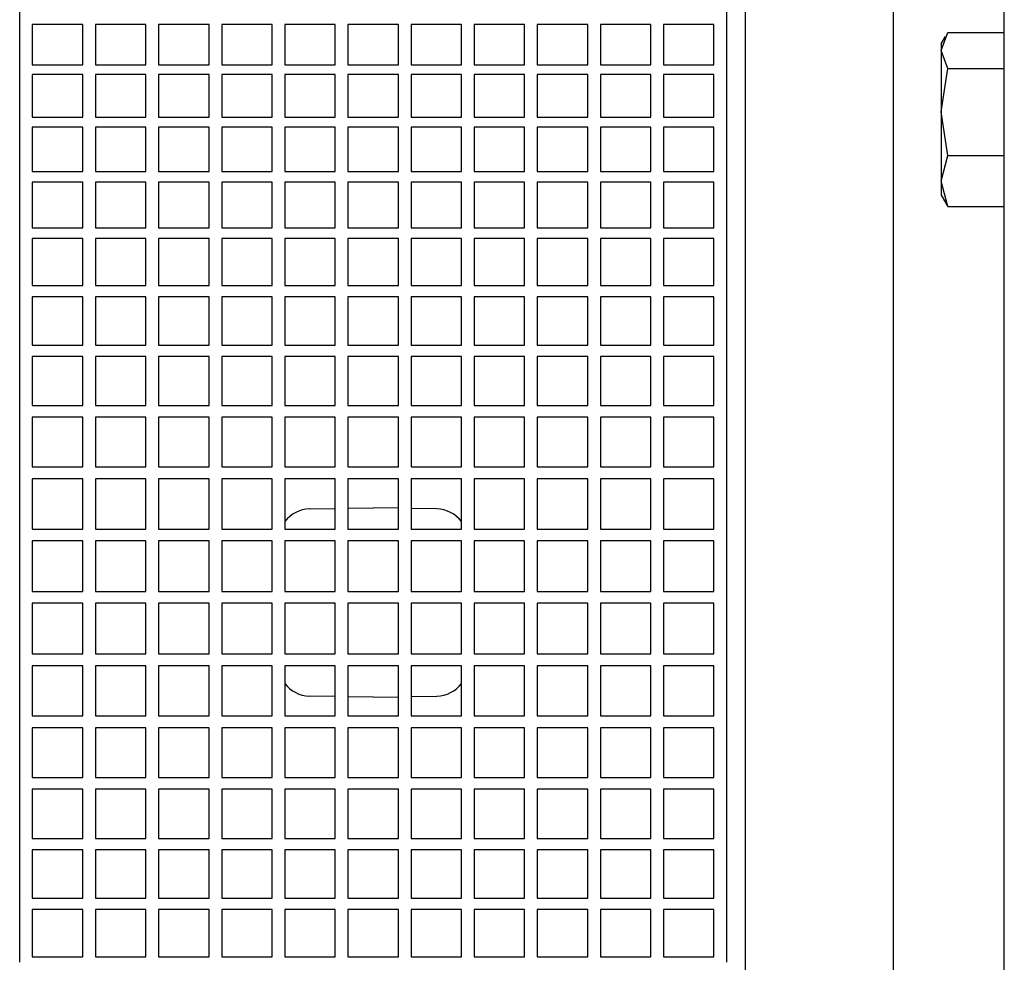
# Model space of a CAD drawing. Extents: x 0 to 210, y 0 to 297.
# Drawn here: x 64 to 74, y 76 to 85 of the extents above; entities that cross this region are included whole.
import ezdxf

# ---------------------------------------------------------------- set-up
doc = ezdxf.new("R2010")
doc.units = 0
doc.layers.get('0').update_dxf_attribs({"color": 3, "linetype": 'CONTINUOUS'})
doc.layers.add('1', color=3, linetype='CONTINUOUS')

# ---------------------------------------------------------------- blocks, each defined once
blk = doc.blocks.new('C', base_point=(145.2969, 103.5797))
at = {"color": 0, "linetype": 'CONTINUOUS'}
for p, q in [((73.9065, 79.3007), (73.9065, 93.336)), ((64.1568, 75.7372), (64.1568, 88.5508)), ((71.1568, 88.5508), (71.1568, 75.7372)), ((71.3439, 79.3007), (71.3439, 88.5962)), ((72.808, 79.3007), (72.808, 88.6218)), ((64.7818, 85.0275), (64.2818, 85.0275)), ((64.2818, 85.0275), (64.2818, 84.6266)), ((64.7818, 84.6266), (64.7818, 85.0275)), ((65.4068, 85.0275), (64.9068, 85.0275)), ((64.9068, 85.0275), (64.9068, 84.6266)), ((65.4068, 84.6266), (65.4068, 85.0275)), ((66.0318, 85.0275), (65.5318, 85.0275)), ((65.5318, 85.0275), (65.5318, 84.6266)), ((66.0318, 84.6266), (66.0318, 85.0275)), ((66.6568, 85.0275), (66.1568, 85.0275)), ((66.1568, 85.0275), (66.1568, 84.6266)), ((66.6568, 84.6266), (66.6568, 85.0275)), ((67.2818, 85.0275), (66.7818, 85.0275)), ((66.7818, 85.0275), (66.7818, 84.6266)), ((67.2818, 84.6266), (67.2818, 85.0275)), ((67.9068, 85.0275), (67.4068, 85.0275)), ((67.4068, 85.0275), (67.4068, 84.6266)), ((67.9068, 84.6266), (67.9068, 85.0275)), ((68.5318, 85.0275), (68.0318, 85.0275)), ((68.0318, 85.0275), (68.0318, 84.6266)), ((68.5318, 84.6266), (68.5318, 85.0275)), ((69.1568, 85.0275), (68.6568, 85.0275)), ((68.6568, 85.0275), (68.6568, 84.6266)), ((69.1568, 84.6266), (69.1568, 85.0275)), ((69.7818, 85.0275), (69.2818, 85.0275)), ((69.2818, 85.0275), (69.2818, 84.6266)), ((69.7818, 84.6266), (69.7818, 85.0275)), ((70.4068, 85.0275), (69.9068, 85.0275)), ((69.9068, 85.0275), (69.9068, 84.6266)), ((70.4068, 84.6266), (70.4068, 85.0275)), ((71.0318, 85.0275), (70.5318, 85.0275)), ((70.5318, 85.0275), (70.5318, 84.6266)), ((71.0318, 84.6266), (71.0318, 85.0275)), ((73.3485, 84.9459), (73.9065, 84.9459)), ((73.2815, 84.8343), (73.3233, 84.9066)), ((73.2815, 84.8343), (73.2815, 84.7683)), ((73.2815, 84.7683), (73.2815, 84.16)), ((64.2818, 84.6266), (64.7818, 84.6266)), ((64.9068, 84.6266), (65.4068, 84.6266)), ((65.5318, 84.6266), (66.0318, 84.6266)), ((66.1568, 84.6266), (66.6568, 84.6266)), ((66.7818, 84.6266), (67.2818, 84.6266)), ((67.4068, 84.6266), (67.9068, 84.6266)), ((68.0318, 84.6266), (68.5318, 84.6266)), ((68.6568, 84.6266), (69.1568, 84.6266)), ((69.2818, 84.6266), (69.7818, 84.6266)), ((69.9068, 84.6266), (70.4068, 84.6266)), ((70.5318, 84.6266), (71.0318, 84.6266)), ((73.3485, 84.5908), (73.9065, 84.5908)), ((64.7818, 84.5295), (64.2818, 84.5295)), ((64.2818, 84.5295), (64.2818, 84.1096)), ((64.7818, 84.1096), (64.7818, 84.5295)), ((65.4068, 84.5295), (64.9068, 84.5295)), ((64.9068, 84.5295), (64.9068, 84.1096)), ((65.4068, 84.1096), (65.4068, 84.5295)), ((66.0318, 84.5295), (65.5318, 84.5295)), ((65.5318, 84.5295), (65.5318, 84.1096)), ((66.0318, 84.1096), (66.0318, 84.5295)), ((66.6568, 84.5295), (66.1568, 84.5295)), ((66.1568, 84.5295), (66.1568, 84.1096)), ((66.6568, 84.1096), (66.6568, 84.5295)), ((67.2818, 84.5295), (66.7818, 84.5295)), ((66.7818, 84.5295), (66.7818, 84.1096)), ((67.2818, 84.1096), (67.2818, 84.5295)), ((67.9068, 84.5295), (67.4068, 84.5295)), ((67.4068, 84.5295), (67.4068, 84.1096)), ((67.9068, 84.1096), (67.9068, 84.5295)), ((68.5318, 84.5295), (68.0318, 84.5295)), ((68.0318, 84.5295), (68.0318, 84.1096)), ((68.5318, 84.1096), (68.5318, 84.5295)), ((69.1568, 84.5295), (68.6568, 84.5295)), ((68.6568, 84.5295), (68.6568, 84.1096)), ((69.1568, 84.1096), (69.1568, 84.5295)), ((69.7818, 84.5295), (69.2818, 84.5295)), ((69.2818, 84.5295), (69.2818, 84.1096)), ((69.7818, 84.1096), (69.7818, 84.5295)), ((70.4068, 84.5295), (69.9068, 84.5295)), ((69.9068, 84.5295), (69.9068, 84.1096)), ((70.4068, 84.1096), (70.4068, 84.5295)), ((71.0318, 84.5295), (70.5318, 84.5295)), ((70.5318, 84.5295), (70.5318, 84.1096)), ((71.0318, 84.1096), (71.0318, 84.5295)), ((73.2815, 84.16), (73.2815, 83.4759)), ((64.2818, 84.1096), (64.7818, 84.1096)), ((64.9068, 84.1096), (65.4068, 84.1096)), ((65.5318, 84.1096), (66.0318, 84.1096)), ((66.1568, 84.1096), (66.6568, 84.1096)), ((66.7818, 84.1096), (67.2818, 84.1096)), ((67.4068, 84.1096), (67.9068, 84.1096)), ((68.0318, 84.1096), (68.5318, 84.1096)), ((68.6568, 84.1096), (69.1568, 84.1096)), ((69.2818, 84.1096), (69.7818, 84.1096)), ((69.9068, 84.1096), (70.4068, 84.1096)), ((70.5318, 84.1096), (71.0318, 84.1096)), ((64.7818, 84.0082), (64.2818, 84.0082)), ((64.2818, 84.0082), (64.2818, 83.5711)), ((64.7818, 83.5711), (64.7818, 84.0082)), ((65.4068, 84.0082), (64.9068, 84.0082)), ((64.9068, 84.0082), (64.9068, 83.5711)), ((65.4068, 83.5711), (65.4068, 84.0082)), ((66.0318, 84.0082), (65.5318, 84.0082)), ((65.5318, 84.0082), (65.5318, 83.5711)), ((66.0318, 83.5711), (66.0318, 84.0082)), ((66.6568, 84.0082), (66.1568, 84.0082)), ((66.1568, 84.0082), (66.1568, 83.5711)), ((66.6568, 83.5711), (66.6568, 84.0082)), ((67.2818, 84.0082), (66.7818, 84.0082)), ((66.7818, 84.0082), (66.7818, 83.5711)), ((67.2818, 83.5711), (67.2818, 84.0082)), ((67.9068, 84.0082), (67.4068, 84.0082)), ((67.4068, 84.0082), (67.4068, 83.5711)), ((67.9068, 83.5711), (67.9068, 84.0082)), ((68.5318, 84.0082), (68.0318, 84.0082)), ((68.0318, 84.0082), (68.0318, 83.5711)), ((68.5318, 83.5711), (68.5318, 84.0082)), ((69.1568, 84.0082), (68.6568, 84.0082)), ((68.6568, 84.0082), (68.6568, 83.5711)), ((69.1568, 83.5711), (69.1568, 84.0082)), ((69.7818, 84.0082), (69.2818, 84.0082)), ((69.2818, 84.0082), (69.2818, 83.5711)), ((69.7818, 83.5711), (69.7818, 84.0082)), ((70.4068, 84.0082), (69.9068, 84.0082)), ((69.9068, 84.0082), (69.9068, 83.5711)), ((70.4068, 83.5711), (70.4068, 84.0082)), ((71.0318, 84.0082), (70.5318, 84.0082)), ((70.5318, 84.0082), (70.5318, 83.5711)), ((71.0318, 83.5711), (71.0318, 84.0082)), ((73.3485, 83.7292), (73.9065, 83.7292)), ((64.2818, 83.5711), (64.7818, 83.5711)), ((64.9068, 83.5711), (65.4068, 83.5711)), ((65.5318, 83.5711), (66.0318, 83.5711)), ((66.1568, 83.5711), (66.6568, 83.5711)), ((66.7818, 83.5711), (67.2818, 83.5711)), ((67.4068, 83.5711), (67.9068, 83.5711)), ((68.0318, 83.5711), (68.5318, 83.5711)), ((68.6568, 83.5711), (69.1568, 83.5711)), ((69.2818, 83.5711), (69.7818, 83.5711)), ((69.9068, 83.5711), (70.4068, 83.5711)), ((70.5318, 83.5711), (71.0318, 83.5711)), ((64.7818, 83.4659), (64.2818, 83.4659)), ((64.2818, 83.4659), (64.2818, 83.0135)), ((64.7818, 83.0135), (64.7818, 83.4659)), ((65.4068, 83.4659), (64.9068, 83.4659)), ((64.9068, 83.4659), (64.9068, 83.0135)), ((65.4068, 83.0135), (65.4068, 83.4659)), ((66.0318, 83.4659), (65.5318, 83.4659)), ((65.5318, 83.4659), (65.5318, 83.0135)), ((66.0318, 83.0135), (66.0318, 83.4659)), ((66.6568, 83.4659), (66.1568, 83.4659)), ((66.1568, 83.4659), (66.1568, 83.0135)), ((66.6568, 83.0135), (66.6568, 83.4659)), ((67.2818, 83.4659), (66.7818, 83.4659)), ((66.7818, 83.4659), (66.7818, 83.0135)), ((67.2818, 83.0135), (67.2818, 83.4659)), ((67.9068, 83.4659), (67.4068, 83.4659)), ((67.4068, 83.4659), (67.4068, 83.0135)), ((67.9068, 83.0135), (67.9068, 83.4659)), ((68.5318, 83.4659), (68.0318, 83.4659)), ((68.0318, 83.4659), (68.0318, 83.0135)), ((68.5318, 83.0135), (68.5318, 83.4659)), ((69.1568, 83.4659), (68.6568, 83.4659)), ((68.6568, 83.4659), (68.6568, 83.0135)), ((69.1568, 83.0135), (69.1568, 83.4659)), ((69.7818, 83.4659), (69.2818, 83.4659)), ((69.2818, 83.4659), (69.2818, 83.0135)), ((69.7818, 83.0135), (69.7818, 83.4659)), ((70.4068, 83.4659), (69.9068, 83.4659)), ((69.9068, 83.4659), (69.9068, 83.0135)), ((70.4068, 83.0135), (70.4068, 83.4659)), ((71.0318, 83.4659), (70.5318, 83.4659)), ((70.5318, 83.4659), (70.5318, 83.0135)), ((71.0318, 83.0135), (71.0318, 83.4659)), ((73.2815, 83.4759), (73.2815, 83.3343)), ((73.2815, 83.3343), (73.3233, 83.262)), ((73.3485, 83.2227), (73.9065, 83.2227)), ((64.2818, 83.0135), (64.7818, 83.0135)), ((64.9068, 83.0135), (65.4068, 83.0135)), ((65.5318, 83.0135), (66.0318, 83.0135)), ((66.1568, 83.0135), (66.6568, 83.0135)), ((66.7818, 83.0135), (67.2818, 83.0135)), ((67.4068, 83.0135), (67.9068, 83.0135)), ((68.0318, 83.0135), (68.5318, 83.0135)), ((68.6568, 83.0135), (69.1568, 83.0135)), ((69.2818, 83.0135), (69.7818, 83.0135)), ((69.9068, 83.0135), (70.4068, 83.0135)), ((70.5318, 83.0135), (71.0318, 83.0135)), ((64.7818, 82.9049), (64.2818, 82.9049)), ((64.2818, 82.9049), (64.2818, 82.4393)), ((64.7818, 82.4393), (64.7818, 82.9049)), ((65.4068, 82.9049), (64.9068, 82.9049)), ((64.9068, 82.9049), (64.9068, 82.4393)), ((65.4068, 82.4393), (65.4068, 82.9049)), ((66.0318, 82.9049), (65.5318, 82.9049)), ((65.5318, 82.9049), (65.5318, 82.4393)), ((66.0318, 82.4393), (66.0318, 82.9049)), ((66.6568, 82.9049), (66.1568, 82.9049)), ((66.1568, 82.9049), (66.1568, 82.4393)), ((66.6568, 82.4393), (66.6568, 82.9049)), ((67.2818, 82.9049), (66.7818, 82.9049)), ((66.7818, 82.9049), (66.7818, 82.4393)), ((67.2818, 82.4393), (67.2818, 82.9049)), ((67.9068, 82.9049), (67.4068, 82.9049)), ((67.4068, 82.9049), (67.4068, 82.4393)), ((67.9068, 82.4393), (67.9068, 82.9049)), ((68.5318, 82.9049), (68.0318, 82.9049)), ((68.0318, 82.9049), (68.0318, 82.4393)), ((68.5318, 82.4393), (68.5318, 82.9049)), ((69.1568, 82.9049), (68.6568, 82.9049)), ((68.6568, 82.9049), (68.6568, 82.4393)), ((69.1568, 82.4393), (69.1568, 82.9049)), ((69.7818, 82.9049), (69.2818, 82.9049)), ((69.2818, 82.9049), (69.2818, 82.4393)), ((69.7818, 82.4393), (69.7818, 82.9049)), ((70.4068, 82.9049), (69.9068, 82.9049)), ((69.9068, 82.9049), (69.9068, 82.4393)), ((70.4068, 82.4393), (70.4068, 82.9049)), ((71.0318, 82.9049), (70.5318, 82.9049)), ((70.5318, 82.9049), (70.5318, 82.4393)), ((71.0318, 82.4393), (71.0318, 82.9049)), ((64.2818, 82.4393), (64.7818, 82.4393)), ((64.9068, 82.4393), (65.4068, 82.4393)), ((65.5318, 82.4393), (66.0318, 82.4393)), ((66.1568, 82.4393), (66.6568, 82.4393)), ((66.7818, 82.4393), (67.2818, 82.4393)), ((67.4068, 82.4393), (67.9068, 82.4393)), ((68.0318, 82.4393), (68.5318, 82.4393)), ((68.6568, 82.4393), (69.1568, 82.4393)), ((69.2818, 82.4393), (69.7818, 82.4393)), ((69.9068, 82.4393), (70.4068, 82.4393)), ((70.5318, 82.4393), (71.0318, 82.4393)), ((64.7818, 82.3278), (64.2818, 82.3278)), ((64.2818, 82.3278), (64.2818, 81.8511)), ((64.7818, 81.8511), (64.7818, 82.3278)), ((65.4068, 82.3278), (64.9068, 82.3278)), ((64.9068, 82.3278), (64.9068, 81.8511)), ((65.4068, 81.8511), (65.4068, 82.3278)), ((66.0318, 82.3278), (65.5318, 82.3278)), ((65.5318, 82.3278), (65.5318, 81.8511)), ((66.0318, 81.8511), (66.0318, 82.3278)), ((66.6568, 82.3278), (66.1568, 82.3278)), ((66.1568, 82.3278), (66.1568, 81.8511)), ((66.6568, 81.8511), (66.6568, 82.3278)), ((67.2818, 82.3278), (66.7818, 82.3278)), ((66.7818, 82.3278), (66.7818, 81.8511)), ((67.2818, 81.8511), (67.2818, 82.3278)), ((67.9068, 82.3278), (67.4068, 82.3278)), ((67.4068, 82.3278), (67.4068, 81.8511)), ((67.9068, 81.8511), (67.9068, 82.3278)), ((68.5318, 82.3278), (68.0318, 82.3278)), ((68.0318, 82.3278), (68.0318, 81.8511)), ((68.5318, 81.8511), (68.5318, 82.3278)), ((69.1568, 82.3278), (68.6568, 82.3278)), ((68.6568, 82.3278), (68.6568, 81.8511)), ((69.1568, 81.8511), (69.1568, 82.3278)), ((69.7818, 82.3278), (69.2818, 82.3278)), ((69.2818, 82.3278), (69.2818, 81.8511)), ((69.7818, 81.8511), (69.7818, 82.3278)), ((70.4068, 82.3278), (69.9068, 82.3278)), ((69.9068, 82.3278), (69.9068, 81.8511)), ((70.4068, 81.8511), (70.4068, 82.3278)), ((71.0318, 82.3278), (70.5318, 82.3278)), ((70.5318, 82.3278), (70.5318, 81.8511)), ((71.0318, 81.8511), (71.0318, 82.3278)), ((64.2818, 81.8511), (64.7818, 81.8511)), ((64.9068, 81.8511), (65.4068, 81.8511)), ((65.5318, 81.8511), (66.0318, 81.8511)), ((66.1568, 81.8511), (66.6568, 81.8511)), ((66.7818, 81.8511), (67.2818, 81.8511)), ((67.4068, 81.8511), (67.9068, 81.8511)), ((68.0318, 81.8511), (68.5318, 81.8511)), ((68.6568, 81.8511), (69.1568, 81.8511)), ((69.2818, 81.8511), (69.7818, 81.8511)), ((69.9068, 81.8511), (70.4068, 81.8511)), ((70.5318, 81.8511), (71.0318, 81.8511)), ((64.7818, 81.7373), (64.2818, 81.7373)), ((64.2818, 81.7373), (64.2818, 81.2515)), ((64.7818, 81.2515), (64.7818, 81.7373)), ((65.4068, 81.7373), (64.9068, 81.7373)), ((64.9068, 81.7373), (64.9068, 81.2515)), ((65.4068, 81.2515), (65.4068, 81.7373)), ((66.0318, 81.7373), (65.5318, 81.7373)), ((65.5318, 81.7373), (65.5318, 81.2515)), ((66.0318, 81.2515), (66.0318, 81.7373)), ((66.6568, 81.7373), (66.1568, 81.7373)), ((66.1568, 81.7373), (66.1568, 81.2515)), ((66.6568, 81.2515), (66.6568, 81.7373)), ((67.2818, 81.7373), (66.7818, 81.7373)), ((66.7818, 81.7373), (66.7818, 81.2515)), ((67.2818, 81.2515), (67.2818, 81.7373)), ((67.9068, 81.7373), (67.4068, 81.7373)), ((67.4068, 81.7373), (67.4068, 81.2515)), ((67.9068, 81.2515), (67.9068, 81.7373)), ((68.5318, 81.7373), (68.0318, 81.7373)), ((68.0318, 81.7373), (68.0318, 81.2515)), ((68.5318, 81.2515), (68.5318, 81.7373)), ((69.1568, 81.7373), (68.6568, 81.7373)), ((68.6568, 81.7373), (68.6568, 81.2515)), ((69.1568, 81.2515), (69.1568, 81.7373)), ((69.7818, 81.7373), (69.2818, 81.7373)), ((69.2818, 81.7373), (69.2818, 81.2515)), ((69.7818, 81.2515), (69.7818, 81.7373)), ((70.4068, 81.7373), (69.9068, 81.7373)), ((69.9068, 81.7373), (69.9068, 81.2515)), ((70.4068, 81.2515), (70.4068, 81.7373)), ((71.0318, 81.7373), (70.5318, 81.7373)), ((70.5318, 81.7373), (70.5318, 81.2515)), ((71.0318, 81.2515), (71.0318, 81.7373)), ((64.2818, 81.2515), (64.7818, 81.2515)), ((64.9068, 81.2515), (65.4068, 81.2515)), ((65.5318, 81.2515), (66.0318, 81.2515)), ((66.1568, 81.2515), (66.6568, 81.2515)), ((66.7818, 81.2515), (67.2818, 81.2515)), ((67.4068, 81.2515), (67.9068, 81.2515)), ((68.0318, 81.2515), (68.5318, 81.2515)), ((68.6568, 81.2515), (69.1568, 81.2515)), ((69.2818, 81.2515), (69.7818, 81.2515)), ((69.9068, 81.2515), (70.4068, 81.2515)), ((70.5318, 81.2515), (71.0318, 81.2515)), ((64.7818, 81.1358), (64.2818, 81.1358)), ((64.2818, 81.1358), (64.2818, 80.6433)), ((64.7818, 80.6433), (64.7818, 81.1358)), ((65.4068, 81.1358), (64.9068, 81.1358)), ((64.9068, 81.1358), (64.9068, 80.6433)), ((65.4068, 80.6433), (65.4068, 81.1358)), ((66.0318, 81.1358), (65.5318, 81.1358)), ((65.5318, 81.1358), (65.5318, 80.6433)), ((66.0318, 80.6433), (66.0318, 81.1358)), ((66.6568, 81.1358), (66.1568, 81.1358)), ((66.1568, 81.1358), (66.1568, 80.6433)), ((66.6568, 80.6433), (66.6568, 81.1358)), ((67.2818, 81.1358), (66.7818, 81.1358)), ((66.7818, 81.1358), (66.7818, 80.6433)), ((67.2818, 80.6433), (67.2818, 81.1358)), ((67.9068, 81.1358), (67.4068, 81.1358)), ((67.4068, 81.1358), (67.4068, 80.6433)), ((67.9068, 80.6433), (67.9068, 81.1358)), ((68.5318, 81.1358), (68.0318, 81.1358)), ((68.0318, 81.1358), (68.0318, 80.6433)), ((68.5318, 80.6433), (68.5318, 81.1358)), ((69.1568, 81.1358), (68.6568, 81.1358)), ((68.6568, 81.1358), (68.6568, 80.6433)), ((69.1568, 80.6433), (69.1568, 81.1358)), ((69.7818, 81.1358), (69.2818, 81.1358)), ((69.2818, 81.1358), (69.2818, 80.6433)), ((69.7818, 80.6433), (69.7818, 81.1358)), ((70.4068, 81.1358), (69.9068, 81.1358)), ((69.9068, 81.1358), (69.9068, 80.6433)), ((70.4068, 80.6433), (70.4068, 81.1358)), ((71.0318, 81.1358), (70.5318, 81.1358)), ((70.5318, 81.1358), (70.5318, 80.6433)), ((71.0318, 80.6433), (71.0318, 81.1358)), ((64.2818, 80.6433), (64.7818, 80.6433)), ((64.9068, 80.6433), (65.4068, 80.6433)), ((65.5318, 80.6433), (66.0318, 80.6433)), ((66.1568, 80.6433), (66.6568, 80.6433)), ((66.7818, 80.6433), (67.2818, 80.6433)), ((67.4068, 80.6433), (67.9068, 80.6433)), ((68.0318, 80.6433), (68.5318, 80.6433)), ((68.6568, 80.6433), (69.1568, 80.6433)), ((69.2818, 80.6433), (69.7818, 80.6433)), ((69.9068, 80.6433), (70.4068, 80.6433)), ((70.5318, 80.6433), (71.0318, 80.6433)), ((64.7818, 80.5262), (64.2818, 80.5262)), ((64.2818, 80.5262), (64.2818, 80.029)), ((64.7818, 80.029), (64.7818, 80.5262)), ((65.4068, 80.5262), (64.9068, 80.5262)), ((64.9068, 80.5262), (64.9068, 80.029)), ((65.4068, 80.029), (65.4068, 80.5262)), ((66.0318, 80.5262), (65.5318, 80.5262)), ((65.5318, 80.5262), (65.5318, 80.029)), ((66.0318, 80.029), (66.0318, 80.5262)), ((66.6568, 80.5262), (66.1568, 80.5262)), ((66.1568, 80.5262), (66.1568, 80.029)), ((66.6568, 80.029), (66.6568, 80.5262)), ((67.2818, 80.5262), (66.7818, 80.5262)), ((66.7818, 80.5262), (66.7818, 80.029)), ((67.2818, 80.029), (67.2818, 80.5262)), ((67.9068, 80.5262), (67.4068, 80.5262)), ((67.4068, 80.5262), (67.4068, 80.029)), ((67.9068, 80.029), (67.9068, 80.5262)), ((68.5318, 80.5262), (68.0318, 80.5262)), ((68.0318, 80.5262), (68.0318, 80.029)), ((68.5318, 80.029), (68.5318, 80.5262)), ((69.1568, 80.5262), (68.6568, 80.5262)), ((68.6568, 80.5262), (68.6568, 80.029)), ((69.1568, 80.029), (69.1568, 80.5262)), ((69.7818, 80.5262), (69.2818, 80.5262)), ((69.2818, 80.5262), (69.2818, 80.029)), ((69.7818, 80.029), (69.7818, 80.5262)), ((70.4068, 80.5262), (69.9068, 80.5262)), ((69.9068, 80.5262), (69.9068, 80.029)), ((70.4068, 80.029), (70.4068, 80.5262)), ((71.0318, 80.5262), (70.5318, 80.5262)), ((70.5318, 80.5262), (70.5318, 80.029)), ((71.0318, 80.029), (71.0318, 80.5262)), ((67.0262, 80.2272), (67.2818, 80.2317)), ((67.4068, 80.2339), (67.6566, 80.2382)), ((67.9068, 80.2339), (67.6566, 80.2382)), ((68.2871, 80.2272), (68.0318, 80.2317)), ((64.2818, 80.029), (64.7818, 80.029)), ((64.9068, 80.029), (65.4068, 80.029)), ((65.5318, 80.029), (66.0318, 80.029)), ((66.1568, 80.029), (66.6568, 80.029)), ((66.7818, 80.029), (67.2818, 80.029)), ((67.4068, 80.029), (67.9068, 80.029)), ((68.0318, 80.029), (68.5318, 80.029)), ((68.6568, 80.029), (69.1568, 80.029)), ((69.2818, 80.029), (69.7818, 80.029)), ((69.9068, 80.029), (70.4068, 80.029)), ((70.5318, 80.029), (71.0318, 80.029)), ((64.7818, 79.911), (64.2818, 79.911)), ((64.2818, 79.911), (64.2818, 79.4114)), ((64.7818, 79.4114), (64.7818, 79.911)), ((65.4068, 79.911), (64.9068, 79.911)), ((64.9068, 79.911), (64.9068, 79.4114)), ((65.4068, 79.4114), (65.4068, 79.911)), ((66.0318, 79.911), (65.5318, 79.911)), ((65.5318, 79.911), (65.5318, 79.4114)), ((66.0318, 79.4114), (66.0318, 79.911)), ((66.6568, 79.911), (66.1568, 79.911)), ((66.1568, 79.911), (66.1568, 79.4114)), ((66.6568, 79.4114), (66.6568, 79.911)), ((67.2818, 79.911), (66.7818, 79.911)), ((66.7818, 79.911), (66.7818, 79.4114)), ((67.2818, 79.4114), (67.2818, 79.911)), ((67.9068, 79.911), (67.4068, 79.911)), ((67.4068, 79.911), (67.4068, 79.4114)), ((67.9068, 79.4114), (67.9068, 79.911)), ((68.5318, 79.911), (68.0318, 79.911)), ((68.0318, 79.911), (68.0318, 79.4114)), ((68.5318, 79.4114), (68.5318, 79.911)), ((69.1568, 79.911), (68.6568, 79.911)), ((68.6568, 79.911), (68.6568, 79.4114)), ((69.1568, 79.4114), (69.1568, 79.911)), ((69.7818, 79.911), (69.2818, 79.911)), ((69.2818, 79.911), (69.2818, 79.4114)), ((69.7818, 79.4114), (69.7818, 79.911)), ((70.4068, 79.911), (69.9068, 79.911)), ((69.9068, 79.911), (69.9068, 79.4114)), ((70.4068, 79.4114), (70.4068, 79.911)), ((71.0318, 79.911), (70.5318, 79.911)), ((70.5318, 79.911), (70.5318, 79.4114)), ((71.0318, 79.4114), (71.0318, 79.911)), ((64.2818, 79.4114), (64.7818, 79.4114)), ((64.9068, 79.4114), (65.4068, 79.4114)), ((65.5318, 79.4114), (66.0318, 79.4114)), ((66.1568, 79.4114), (66.6568, 79.4114)), ((66.7818, 79.4114), (67.2818, 79.4114)), ((67.4068, 79.4114), (67.9068, 79.4114)), ((68.0318, 79.4114), (68.5318, 79.4114)), ((68.6568, 79.4114), (69.1568, 79.4114)), ((69.2818, 79.4114), (69.7818, 79.4114)), ((69.9068, 79.4114), (70.4068, 79.4114)), ((70.5318, 79.4114), (71.0318, 79.4114)), ((64.7818, 79.2932), (64.2818, 79.2932)), ((64.2818, 79.2932), (64.2818, 78.7934)), ((64.7818, 78.7934), (64.7818, 79.2932)), ((65.4068, 79.2932), (64.9068, 79.2932)), ((64.9068, 79.2932), (64.9068, 78.7934)), ((65.4068, 78.7934), (65.4068, 79.2932)), ((66.0318, 79.2932), (65.5318, 79.2932)), ((65.5318, 79.2932), (65.5318, 78.7934)), ((66.0318, 78.7934), (66.0318, 79.2932)), ((66.6568, 79.2932), (66.1568, 79.2932)), ((66.1568, 79.2932), (66.1568, 78.7934)), ((66.6568, 78.7934), (66.6568, 79.2932)), ((67.2818, 79.2932), (66.7818, 79.2932)), ((66.7818, 79.2932), (66.7818, 78.7934)), ((67.2818, 78.7934), (67.2818, 79.2932)), ((67.9068, 79.2932), (67.4068, 79.2932)), ((67.4068, 79.2932), (67.4068, 78.7934)), ((67.9068, 78.7934), (67.9068, 79.2932)), ((68.5318, 79.2932), (68.0318, 79.2932)), ((68.0318, 79.2932), (68.0318, 78.7934)), ((68.5318, 78.7934), (68.5318, 79.2932)), ((69.1568, 79.2932), (68.6568, 79.2932)), ((68.6568, 79.2932), (68.6568, 78.7934)), ((69.1568, 78.7934), (69.1568, 79.2932)), ((69.7818, 79.2932), (69.2818, 79.2932)), ((69.2818, 79.2932), (69.2818, 78.7934)), ((69.7818, 78.7934), (69.7818, 79.2932)), ((70.4068, 79.2932), (69.9068, 79.2932)), ((69.9068, 79.2932), (69.9068, 78.7934)), ((70.4068, 78.7934), (70.4068, 79.2932)), ((71.0318, 79.2932), (70.5318, 79.2932)), ((70.5318, 79.2932), (70.5318, 78.7934)), ((71.0318, 78.7934), (71.0318, 79.2932)), ((71.3439, 70.0053), (71.3439, 79.3007)), ((72.808, 69.9797), (72.808, 79.3007)), ((73.9065, 65.2655), (73.9065, 79.3007)), ((64.2818, 78.7934), (64.7818, 78.7934)), ((64.9068, 78.7934), (65.4068, 78.7934)), ((65.5318, 78.7934), (66.0318, 78.7934)), ((66.1568, 78.7934), (66.6568, 78.7934)), ((66.7818, 78.7934), (67.2818, 78.7934)), ((67.4068, 78.7934), (67.9068, 78.7934)), ((68.0318, 78.7934), (68.5318, 78.7934)), ((68.6568, 78.7934), (69.1568, 78.7934)), ((69.2818, 78.7934), (69.7818, 78.7934)), ((69.9068, 78.7934), (70.4068, 78.7934)), ((70.5318, 78.7934), (71.0318, 78.7934)), ((64.7818, 78.6754), (64.2818, 78.6754)), ((64.2818, 78.6754), (64.2818, 78.1776)), ((64.7818, 78.1776), (64.7818, 78.6754)), ((65.4068, 78.6754), (64.9068, 78.6754)), ((64.9068, 78.6754), (64.9068, 78.1776)), ((65.4068, 78.1776), (65.4068, 78.6754)), ((66.0318, 78.6754), (65.5318, 78.6754)), ((65.5318, 78.6754), (65.5318, 78.1776)), ((66.0318, 78.1776), (66.0318, 78.6754)), ((66.6568, 78.6754), (66.1568, 78.6754)), ((66.1568, 78.6754), (66.1568, 78.1776)), ((66.6568, 78.1776), (66.6568, 78.6754)), ((67.2818, 78.6754), (66.7818, 78.6754)), ((66.7818, 78.6754), (66.7818, 78.1776)), ((67.2818, 78.1776), (67.2818, 78.6754)), ((67.9068, 78.6754), (67.4068, 78.6754)), ((67.4068, 78.6754), (67.4068, 78.1776)), ((67.9068, 78.1776), (67.9068, 78.6754)), ((68.5318, 78.6754), (68.0318, 78.6754)), ((68.0318, 78.6754), (68.0318, 78.1776)), ((68.5318, 78.1776), (68.5318, 78.6754)), ((69.1568, 78.6754), (68.6568, 78.6754)), ((68.6568, 78.6754), (68.6568, 78.1776)), ((69.1568, 78.1776), (69.1568, 78.6754)), ((69.7818, 78.6754), (69.2818, 78.6754)), ((69.2818, 78.6754), (69.2818, 78.1776)), ((69.7818, 78.1776), (69.7818, 78.6754)), ((70.4068, 78.6754), (69.9068, 78.6754)), ((69.9068, 78.6754), (69.9068, 78.1776)), ((70.4068, 78.1776), (70.4068, 78.6754)), ((71.0318, 78.6754), (70.5318, 78.6754)), ((70.5318, 78.6754), (70.5318, 78.1776)), ((71.0318, 78.1776), (71.0318, 78.6754)), ((67.2818, 78.3698), (67.0262, 78.3743)), ((67.6566, 78.3632), (67.4068, 78.3676)), ((67.6566, 78.3632), (67.9068, 78.3676)), ((68.0318, 78.3698), (68.2871, 78.3743)), ((64.2818, 78.1776), (64.7818, 78.1776)), ((64.9068, 78.1776), (65.4068, 78.1776)), ((65.5318, 78.1776), (66.0318, 78.1776)), ((66.1568, 78.1776), (66.6568, 78.1776)), ((66.7818, 78.1776), (67.2818, 78.1776)), ((67.4068, 78.1776), (67.9068, 78.1776)), ((68.0318, 78.1776), (68.5318, 78.1776)), ((68.6568, 78.1776), (69.1568, 78.1776)), ((69.2818, 78.1776), (69.7818, 78.1776)), ((69.9068, 78.1776), (70.4068, 78.1776)), ((70.5318, 78.1776), (71.0318, 78.1776)), ((64.7818, 78.0604), (64.2818, 78.0604)), ((64.2818, 78.0604), (64.2818, 77.5669)), ((64.7818, 77.5669), (64.7818, 78.0604)), ((65.4068, 78.0604), (64.9068, 78.0604)), ((64.9068, 78.0604), (64.9068, 77.5669)), ((65.4068, 77.5669), (65.4068, 78.0604)), ((66.0318, 78.0604), (65.5318, 78.0604)), ((65.5318, 78.0604), (65.5318, 77.5669)), ((66.0318, 77.5669), (66.0318, 78.0604)), ((66.6568, 78.0604), (66.1568, 78.0604)), ((66.1568, 78.0604), (66.1568, 77.5669)), ((66.6568, 77.5669), (66.6568, 78.0604)), ((67.2818, 78.0604), (66.7818, 78.0604)), ((66.7818, 78.0604), (66.7818, 77.5669)), ((67.2818, 77.5669), (67.2818, 78.0604)), ((67.9068, 78.0604), (67.4068, 78.0604)), ((67.4068, 78.0604), (67.4068, 77.5669)), ((67.9068, 77.5669), (67.9068, 78.0604)), ((68.5318, 78.0604), (68.0318, 78.0604)), ((68.0318, 78.0604), (68.0318, 77.5669)), ((68.5318, 77.5669), (68.5318, 78.0604)), ((69.1568, 78.0604), (68.6568, 78.0604)), ((68.6568, 78.0604), (68.6568, 77.5669)), ((69.1568, 77.5669), (69.1568, 78.0604)), ((69.7818, 78.0604), (69.2818, 78.0604)), ((69.2818, 78.0604), (69.2818, 77.5669)), ((69.7818, 77.5669), (69.7818, 78.0604)), ((70.4068, 78.0604), (69.9068, 78.0604)), ((69.9068, 78.0604), (69.9068, 77.5669)), ((70.4068, 77.5669), (70.4068, 78.0604)), ((71.0318, 78.0604), (70.5318, 78.0604)), ((70.5318, 78.0604), (70.5318, 77.5669)), ((71.0318, 77.5669), (71.0318, 78.0604)), ((64.2818, 77.5669), (64.7818, 77.5669)), ((64.9068, 77.5669), (65.4068, 77.5669)), ((65.5318, 77.5669), (66.0318, 77.5669)), ((66.1568, 77.5669), (66.6568, 77.5669)), ((66.7818, 77.5669), (67.2818, 77.5669)), ((67.4068, 77.5669), (67.9068, 77.5669)), ((68.0318, 77.5669), (68.5318, 77.5669)), ((68.6568, 77.5669), (69.1568, 77.5669)), ((69.2818, 77.5669), (69.7818, 77.5669)), ((69.9068, 77.5669), (70.4068, 77.5669)), ((70.5318, 77.5669), (71.0318, 77.5669)), ((64.7818, 77.4509), (64.2818, 77.4509)), ((64.2818, 77.4509), (64.2818, 76.9639)), ((64.7818, 76.9639), (64.7818, 77.4509)), ((65.4068, 77.4509), (64.9068, 77.4509)), ((64.9068, 77.4509), (64.9068, 76.9639)), ((65.4068, 76.9639), (65.4068, 77.4509)), ((66.0318, 77.4509), (65.5318, 77.4509)), ((65.5318, 77.4509), (65.5318, 76.9639)), ((66.0318, 76.9639), (66.0318, 77.4509)), ((66.6568, 77.4509), (66.1568, 77.4509)), ((66.1568, 77.4509), (66.1568, 76.9639)), ((66.6568, 76.9639), (66.6568, 77.4509)), ((67.2818, 77.4509), (66.7818, 77.4509)), ((66.7818, 77.4509), (66.7818, 76.9639)), ((67.2818, 76.9639), (67.2818, 77.4509)), ((67.9068, 77.4509), (67.4068, 77.4509)), ((67.4068, 77.4509), (67.4068, 76.9639)), ((67.9068, 76.9639), (67.9068, 77.4509)), ((68.5318, 77.4509), (68.0318, 77.4509)), ((68.0318, 77.4509), (68.0318, 76.9639)), ((68.5318, 76.9639), (68.5318, 77.4509)), ((69.1568, 77.4509), (68.6568, 77.4509)), ((68.6568, 77.4509), (68.6568, 76.9639)), ((69.1568, 76.9639), (69.1568, 77.4509)), ((69.7818, 77.4509), (69.2818, 77.4509)), ((69.2818, 77.4509), (69.2818, 76.9639)), ((69.7818, 76.9639), (69.7818, 77.4509)), ((70.4068, 77.4509), (69.9068, 77.4509)), ((69.9068, 77.4509), (69.9068, 76.9639)), ((70.4068, 76.9639), (70.4068, 77.4509)), ((71.0318, 77.4509), (70.5318, 77.4509)), ((70.5318, 77.4509), (70.5318, 76.9639)), ((71.0318, 76.9639), (71.0318, 77.4509)), ((64.2818, 76.9639), (64.7818, 76.9639)), ((64.9068, 76.9639), (65.4068, 76.9639)), ((65.5318, 76.9639), (66.0318, 76.9639)), ((66.1568, 76.9639), (66.6568, 76.9639)), ((66.7818, 76.9639), (67.2818, 76.9639)), ((67.4068, 76.9639), (67.9068, 76.9639)), ((68.0318, 76.9639), (68.5318, 76.9639)), ((68.6568, 76.9639), (69.1568, 76.9639)), ((69.2818, 76.9639), (69.7818, 76.9639)), ((69.9068, 76.9639), (70.4068, 76.9639)), ((70.5318, 76.9639), (71.0318, 76.9639)), ((64.7818, 76.8497), (64.2818, 76.8497)), ((64.2818, 76.8497), (64.2818, 76.3713)), ((64.7818, 76.3713), (64.7818, 76.8497)), ((65.4068, 76.8497), (64.9068, 76.8497)), ((64.9068, 76.8497), (64.9068, 76.3713)), ((65.4068, 76.3713), (65.4068, 76.8497)), ((66.0318, 76.8497), (65.5318, 76.8497)), ((65.5318, 76.8497), (65.5318, 76.3713)), ((66.0318, 76.3713), (66.0318, 76.8497)), ((66.6568, 76.8497), (66.1568, 76.8497)), ((66.1568, 76.8497), (66.1568, 76.3713)), ((66.6568, 76.3713), (66.6568, 76.8497)), ((67.2818, 76.8497), (66.7818, 76.8497)), ((66.7818, 76.8497), (66.7818, 76.3713)), ((67.2818, 76.3713), (67.2818, 76.8497)), ((67.9068, 76.8497), (67.4068, 76.8497)), ((67.4068, 76.8497), (67.4068, 76.3713)), ((67.9068, 76.3713), (67.9068, 76.8497)), ((68.5318, 76.8497), (68.0318, 76.8497)), ((68.0318, 76.8497), (68.0318, 76.3713)), ((68.5318, 76.3713), (68.5318, 76.8497)), ((69.1568, 76.8497), (68.6568, 76.8497)), ((68.6568, 76.8497), (68.6568, 76.3713)), ((69.1568, 76.3713), (69.1568, 76.8497)), ((69.7818, 76.8497), (69.2818, 76.8497)), ((69.2818, 76.8497), (69.2818, 76.3713)), ((69.7818, 76.3713), (69.7818, 76.8497)), ((70.4068, 76.8497), (69.9068, 76.8497)), ((69.9068, 76.8497), (69.9068, 76.3713)), ((70.4068, 76.3713), (70.4068, 76.8497)), ((71.0318, 76.8497), (70.5318, 76.8497)), ((70.5318, 76.8497), (70.5318, 76.3713)), ((71.0318, 76.3713), (71.0318, 76.8497)), ((64.2818, 76.3713), (64.7818, 76.3713)), ((64.9068, 76.3713), (65.4068, 76.3713)), ((65.5318, 76.3713), (66.0318, 76.3713)), ((66.1568, 76.3713), (66.6568, 76.3713)), ((66.7818, 76.3713), (67.2818, 76.3713)), ((67.4068, 76.3713), (67.9068, 76.3713)), ((68.0318, 76.3713), (68.5318, 76.3713)), ((68.6568, 76.3713), (69.1568, 76.3713)), ((69.2818, 76.3713), (69.7818, 76.3713)), ((69.9068, 76.3713), (70.4068, 76.3713)), ((70.5318, 76.3713), (71.0318, 76.3713)), ((64.7818, 76.2594), (64.2818, 76.2594)), ((64.2818, 76.2594), (64.2818, 75.7918)), ((64.7818, 75.7918), (64.7818, 76.2594)), ((65.4068, 76.2594), (64.9068, 76.2594)), ((64.9068, 76.2594), (64.9068, 75.7918)), ((65.4068, 75.7918), (65.4068, 76.2594)), ((66.0318, 76.2594), (65.5318, 76.2594)), ((65.5318, 76.2594), (65.5318, 75.7918)), ((66.0318, 75.7918), (66.0318, 76.2594)), ((66.6568, 76.2594), (66.1568, 76.2594)), ((66.1568, 76.2594), (66.1568, 75.7918)), ((66.6568, 75.7918), (66.6568, 76.2594)), ((67.2818, 76.2594), (66.7818, 76.2594)), ((66.7818, 76.2594), (66.7818, 75.7918)), ((67.2818, 75.7918), (67.2818, 76.2594)), ((67.9068, 76.2594), (67.4068, 76.2594)), ((67.4068, 76.2594), (67.4068, 75.7918)), ((67.9068, 75.7918), (67.9068, 76.2594)), ((68.5318, 76.2594), (68.0318, 76.2594)), ((68.0318, 76.2594), (68.0318, 75.7918)), ((68.5318, 75.7918), (68.5318, 76.2594)), ((69.1568, 76.2594), (68.6568, 76.2594)), ((68.6568, 76.2594), (68.6568, 75.7918)), ((69.1568, 75.7918), (69.1568, 76.2594)), ((69.7818, 76.2594), (69.2818, 76.2594)), ((69.2818, 76.2594), (69.2818, 75.7918)), ((69.7818, 75.7918), (69.7818, 76.2594)), ((70.4068, 76.2594), (69.9068, 76.2594)), ((69.9068, 76.2594), (69.9068, 75.7918)), ((70.4068, 75.7918), (70.4068, 76.2594)), ((71.0318, 76.2594), (70.5318, 76.2594)), ((70.5318, 76.2594), (70.5318, 75.7918)), ((71.0318, 75.7918), (71.0318, 76.2594)), ((64.2818, 75.7918), (64.7818, 75.7918)), ((64.9068, 75.7918), (65.4068, 75.7918)), ((65.5318, 75.7918), (66.0318, 75.7918)), ((66.1568, 75.7918), (66.6568, 75.7918)), ((66.7818, 75.7918), (67.2818, 75.7918)), ((67.4068, 75.7918), (67.9068, 75.7918)), ((68.0318, 75.7918), (68.5318, 75.7918)), ((68.6568, 75.7918), (69.1568, 75.7918)), ((69.2818, 75.7918), (69.7818, 75.7918)), ((69.9068, 75.7918), (70.4068, 75.7918)), ((70.5318, 75.7918), (71.0318, 75.7918))]:
    blk.add_line(p, q, dxfattribs=at)
for points in [[(73.2815, 84.7683), (73.3485, 84.9459)], [(73.3485, 84.5908), (73.2815, 84.7683)], [(73.2815, 84.16), (73.3485, 84.5908)], [(73.3485, 83.7292), (73.2815, 84.16)], [(73.2815, 83.4759), (73.3485, 83.7292)], [(73.3485, 83.2227), (73.2815, 83.4759)]]:
    blk.add_lwpolyline(points, dxfattribs=at)
for centre, radius, start, end in [((73.7739, 83.5236), 0.5211, 210.14439, 215.28093), ((67.0319, 79.9141), 0.3132, 91.05069, 143.01191), ((68.2816, 79.9148), 0.3125, 36.82708, 88.99795), ((67.0319, 78.6874), 0.3132, 216.98809, 268.94931), ((68.2816, 78.6867), 0.3125, 271.00205, 323.17292)]:
    blk.add_arc(centre, radius, start, end, dxfattribs=at)

msp = doc.modelspace()

# ---------------------------------------------------------------- block references
at = {"layer": '1', "color": 3, "linetype": 'CONTINUOUS'}
msp.add_blockref('C', (145.2969, 103.5797), dxfattribs=at)

doc.saveas('drawing.dxf')
